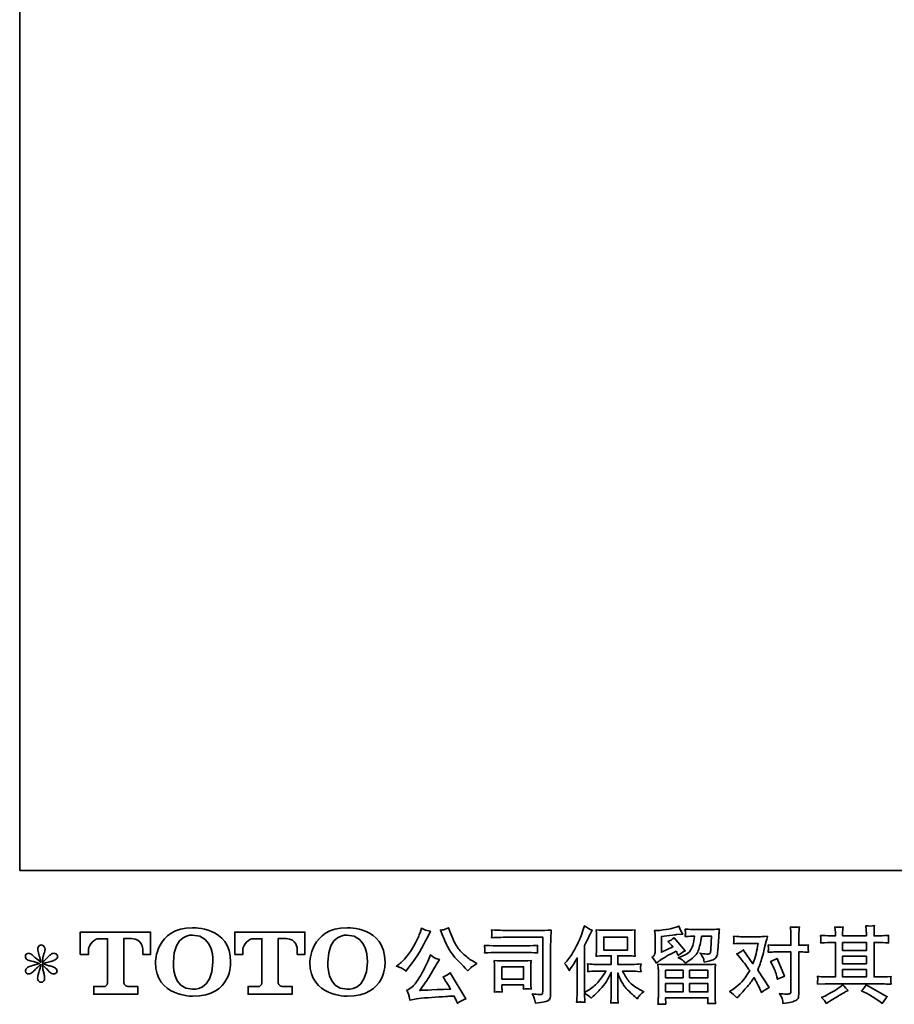
# Model space of a CAD drawing. Units: inches. Extents: x -22 to 330, y -218 to 37.
# Drawn here: x -22 to 67, y -218 to -118 of the extents above; entities that cross this region are included whole.
import ezdxf

# ---------------------------------------------------------------- set-up
doc = ezdxf.new("R2010")
doc.units = ezdxf.units.IN
doc.header["$MEASUREMENT"] = 0
doc.layers.add('图层 1', color=7, linetype='Continuous')

# ---------------------------------------------------------------- blocks, each defined once
blk = doc.blocks.new('block 4')
at = {"layer": '图层 1', "color": 7, "lineweight": 35}
for points, knots in [([(8.042, -67.441), (8.042, -67.441), (8.042, -66.871), (8.042, -66.871), (8.042, -66.871), (9.824, -66.871), (9.824, -66.871), (9.824, -66.871), (9.824, -67.441), (9.824, -67.441), (9.824, -67.441), (9.628, -67.441), (9.628, -67.441), (9.628, -67.441), (9.628, -67.308), (9.628, -67.308), (9.628, -67.308), (9.618, -67.038), (9.344, -67.038), (9.344, -67.038), (9.144, -67.038), (9.144, -67.038), (9.144, -67.038), (9.144, -68.154), (9.144, -68.154), (9.144, -68.154), (9.161, -68.251), (9.244, -68.251), (9.244, -68.251), (9.498, -68.251), (9.498, -68.251), (9.498, -68.251), (9.498, -68.448), (9.498, -68.448), (9.498, -68.448), (8.384, -68.448), (8.384, -68.448), (8.384, -68.448), (8.384, -68.251), (8.384, -68.251), (8.384, -68.251), (8.669, -68.251), (8.669, -68.251), (8.669, -68.251), (8.733, -68.217), (8.733, -68.161), (8.733, -68.103), (8.733, -67.041), (8.733, -67.041), (8.733, -67.041), (8.654, -67.041), (8.522, -67.041), (8.39, -67.041), (8.263, -67.184), (8.252, -67.308), (8.252, -67.308), (8.252, -67.441), (8.252, -67.441), (8.252, -67.441), (8.042, -67.441), (8.042, -67.441)], [0, 0, 0, 0, 1, 1, 1, 2, 2, 2, 3, 3, 3, 4, 4, 4, 5, 5, 5, 6, 6, 6, 7, 7, 7, 8, 8, 8, 9, 9, 9, 10, 10, 10, 11, 11, 11, 12, 12, 12, 13, 13, 13, 14, 14, 14, 15, 15, 15, 16, 16, 16, 17, 17, 17, 18, 18, 18, 19, 19, 19, 20, 20, 20, 20]), ([(9.947, -67.64), (9.947, -68.515), (10.891, -68.499), (10.891, -68.499), (11.901, -68.499), (11.855, -67.64), (11.855, -67.64), (11.855, -66.719), (10.891, -66.764), (10.891, -66.764), (9.949, -66.764), (9.947, -67.64), (9.947, -67.64)], [0, 0, 0, 0, 1, 1, 1, 2, 2, 2, 3, 3, 3, 4, 4, 4, 4]), ([(11.406, -67.64), (11.393, -68.381), (10.889, -68.323), (10.889, -68.323), (10.355, -68.323), (10.404, -67.64), (10.404, -67.64), (10.404, -66.898), (10.891, -66.951), (10.891, -66.951), (11.451, -66.947), (11.406, -67.64), (11.406, -67.64)], [0, 0, 0, 0, 1, 1, 1, 2, 2, 2, 3, 3, 3, 4, 4, 4, 4]), ([(11.957, -67.441), (11.957, -67.441), (11.957, -66.871), (11.957, -66.871), (11.957, -66.871), (13.74, -66.871), (13.74, -66.871), (13.74, -66.871), (13.74, -67.441), (13.74, -67.441), (13.74, -67.441), (13.544, -67.441), (13.544, -67.441), (13.544, -67.441), (13.544, -67.308), (13.544, -67.308), (13.544, -67.308), (13.534, -67.038), (13.259, -67.038), (13.259, -67.038), (13.059, -67.038), (13.059, -67.038), (13.059, -67.038), (13.059, -68.154), (13.059, -68.154), (13.059, -68.154), (13.076, -68.251), (13.159, -68.251), (13.159, -68.251), (13.413, -68.251), (13.413, -68.251), (13.413, -68.251), (13.413, -68.448), (13.413, -68.448), (13.413, -68.448), (12.299, -68.448), (12.299, -68.448), (12.299, -68.448), (12.299, -68.251), (12.299, -68.251), (12.299, -68.251), (12.584, -68.251), (12.584, -68.251), (12.584, -68.251), (12.648, -68.217), (12.648, -68.161), (12.648, -68.103), (12.648, -67.041), (12.648, -67.041), (12.648, -67.041), (12.569, -67.041), (12.437, -67.041), (12.306, -67.041), (12.178, -67.184), (12.167, -67.308), (12.167, -67.308), (12.167, -67.441), (12.167, -67.441), (12.167, -67.441), (11.957, -67.441), (11.957, -67.441)], [0, 0, 0, 0, 1, 1, 1, 2, 2, 2, 3, 3, 3, 4, 4, 4, 5, 5, 5, 6, 6, 6, 7, 7, 7, 8, 8, 8, 9, 9, 9, 10, 10, 10, 11, 11, 11, 12, 12, 12, 13, 13, 13, 14, 14, 14, 15, 15, 15, 16, 16, 16, 17, 17, 17, 18, 18, 18, 19, 19, 19, 20, 20, 20, 20]), ([(13.864, -67.64), (13.864, -68.515), (14.809, -68.499), (14.809, -68.499), (15.818, -68.499), (15.772, -67.64), (15.772, -67.64), (15.772, -66.719), (14.809, -66.764), (14.809, -66.764), (13.867, -66.764), (13.864, -67.64), (13.864, -67.64)], [0, 0, 0, 0, 1, 1, 1, 2, 2, 2, 3, 3, 3, 4, 4, 4, 4]), ([(15.323, -67.64), (15.31, -68.381), (14.806, -68.323), (14.806, -68.323), (14.272, -68.323), (14.321, -67.64), (14.321, -67.64), (14.321, -66.898), (14.809, -66.951), (14.809, -66.951), (15.368, -66.947), (15.323, -67.64), (15.323, -67.64)], [0, 0, 0, 0, 1, 1, 1, 2, 2, 2, 3, 3, 3, 4, 4, 4, 4])]:
    blk.add_open_spline(points, degree=3, knots=knots, dxfattribs=at)
blk = doc.blocks.new('block 3')
at = {"layer": '图层 1', "color": 7, "lineweight": 35}
for points in [[(21.317, -67.329), (21.918, -67.329), (21.918, -66.998), (21.317, -66.998), (21.317, -67.329)], [(27.377, -67.137), (27.978, -67.137), (27.978, -67.341), (27.377, -67.341), (27.377, -67.137)], [(27.377, -67.487), (27.978, -67.487), (27.978, -67.678), (27.377, -67.678), (27.377, -67.487)], [(18.736, -67.751), (19.284, -67.751), (19.284, -68.065), (18.736, -68.065), (18.736, -67.751)], [(22.886, -67.843), (23.331, -67.843), (23.331, -68.033), (22.884, -68.033), (22.886, -67.843)], [(23.493, -67.843), (23.959, -67.843), (23.959, -68.033), (23.493, -68.033), (23.493, -67.843)], [(27.377, -67.824), (27.978, -67.824), (27.978, -68.011), (27.377, -68.011), (27.377, -67.824)], [(22.887, -68.179), (23.331, -68.179), (23.331, -68.391), (22.887, -68.391), (22.887, -68.179)], [(23.493, -68.179), (23.959, -68.179), (23.959, -68.391), (23.493, -68.391), (23.493, -68.179)]]:
    blk.add_lwpolyline(points, dxfattribs=at)
for points, knots in [([(16.204, -67.795), (16.229, -67.81), (16.262, -67.833), (16.302, -67.865), (16.302, -67.865), (16.41, -67.724), (16.41, -67.724), (16.571, -67.512), (16.718, -67.27), (16.852, -66.997), (16.852, -66.997), (16.922, -66.852), (16.922, -66.852), (16.922, -66.852), (16.794, -66.821), (16.794, -66.821), (16.783, -66.82), (16.75, -66.804), (16.695, -66.774), (16.695, -66.774), (16.658, -66.889), (16.658, -66.889), (16.634, -66.961), (16.595, -67.047), (16.54, -67.148), (16.485, -67.25), (16.443, -67.322), (16.416, -67.365), (16.388, -67.407), (16.35, -67.458), (16.3, -67.516), (16.251, -67.575), (16.211, -67.618), (16.182, -67.644), (16.153, -67.67), (16.113, -67.702), (16.06, -67.741), (16.131, -67.762), (16.178, -67.78), (16.204, -67.795)], [0, 0, 0, 0, 1, 1, 1, 2, 2, 2, 3, 3, 3, 4, 4, 4, 5, 5, 5, 6, 6, 6, 7, 7, 7, 8, 8, 8, 9, 9, 9, 10, 10, 10, 11, 11, 11, 12, 12, 12, 13, 13, 13, 13]), ([(17.239, -66.978), (17.291, -67.109), (17.345, -67.221), (17.4, -67.315), (17.456, -67.409), (17.505, -67.477), (17.545, -67.52), (17.584, -67.563), (17.672, -67.651), (17.807, -67.786), (17.807, -67.786), (17.873, -67.853), (17.873, -67.853), (17.873, -67.853), (17.943, -67.78), (17.943, -67.78), (17.953, -67.769), (18.005, -67.732), (18.098, -67.669), (18.098, -67.669), (17.985, -67.602), (17.985, -67.602), (17.905, -67.557), (17.823, -67.493), (17.739, -67.41), (17.655, -67.328), (17.591, -67.245), (17.549, -67.163), (17.506, -67.081), (17.469, -66.998), (17.437, -66.914), (17.437, -66.914), (17.379, -66.765), (17.379, -66.765), (17.379, -66.765), (17.299, -66.803), (17.299, -66.803), (17.283, -66.811), (17.242, -66.817), (17.175, -66.821), (17.175, -66.821), (17.239, -66.978), (17.239, -66.978)], [0, 0, 0, 0, 1, 1, 1, 2, 2, 2, 3, 3, 3, 4, 4, 4, 5, 5, 5, 6, 6, 6, 7, 7, 7, 8, 8, 8, 9, 9, 9, 10, 10, 10, 11, 11, 11, 12, 12, 12, 13, 13, 13, 14, 14, 14, 14]), ([(18.938, -67.004), (18.938, -67.004), (19.775, -67.004), (19.775, -67.004), (19.775, -67.004), (19.775, -68.347), (19.775, -68.347), (19.775, -68.347), (19.773, -68.382), (19.773, -68.382), (19.771, -68.406), (19.767, -68.424), (19.761, -68.438), (19.755, -68.452), (19.731, -68.458), (19.688, -68.455), (19.633, -68.453), (19.572, -68.448), (19.504, -68.438), (19.529, -68.477), (19.546, -68.514), (19.556, -68.55), (19.567, -68.586), (19.576, -68.627), (19.583, -68.674), (19.775, -68.65), (19.884, -68.628), (19.909, -68.608), (19.935, -68.587), (19.949, -68.571), (19.953, -68.559), (19.958, -68.547), (19.962, -68.53), (19.965, -68.507), (19.968, -68.484), (19.971, -68.47), (19.971, -68.463), (19.971, -68.463), (19.971, -67.277), (19.971, -67.277), (19.971, -67.216), (19.971, -67.151), (19.973, -67.082), (19.975, -67.012), (19.979, -66.926), (19.983, -66.822), (19.875, -66.829), (19.773, -66.833), (19.678, -66.833), (19.678, -66.833), (18.94, -66.833), (18.94, -66.833), (18.845, -66.833), (18.69, -66.829), (18.475, -66.82), (18.48, -66.873), (18.483, -66.907), (18.483, -66.919), (18.482, -66.929), (18.479, -66.962), (18.475, -67.016), (18.629, -67.008), (18.783, -67.004), (18.938, -67.004)], [0, 0, 0, 0, 1, 1, 1, 2, 2, 2, 3, 3, 3, 4, 4, 4, 5, 5, 5, 6, 6, 6, 7, 7, 7, 8, 8, 8, 9, 9, 9, 10, 10, 10, 11, 11, 11, 12, 12, 12, 13, 13, 13, 14, 14, 14, 15, 15, 15, 16, 16, 16, 17, 17, 17, 18, 18, 18, 19, 19, 19, 20, 20, 20, 21, 21, 21, 21]), ([(20.324, -67.669), (20.324, -67.669), (20.355, -67.638), (20.355, -67.638), (20.424, -67.569), (20.496, -67.465), (20.573, -67.324), (20.65, -67.184), (20.701, -67.08), (20.726, -67.014), (20.751, -66.948), (20.776, -66.88), (20.799, -66.809), (20.799, -66.809), (20.829, -66.718), (20.829, -66.718), (20.894, -66.765), (20.96, -66.801), (21.027, -66.826), (21.027, -66.826), (20.974, -66.927), (20.974, -66.927), (20.964, -66.944), (20.916, -67.038), (20.829, -67.21), (20.829, -67.21), (20.829, -68.405), (20.829, -68.405), (20.829, -68.405), (20.876, -68.378), (20.876, -68.378), (20.975, -68.323), (21.062, -68.258), (21.136, -68.182), (21.211, -68.106), (21.289, -68), (21.372, -67.864), (21.372, -67.864), (21.094, -67.864), (21.094, -67.864), (21.045, -67.864), (20.984, -67.868), (20.911, -67.876), (20.912, -67.851), (20.914, -67.832), (20.915, -67.816), (20.917, -67.801), (20.917, -67.789), (20.917, -67.78), (20.916, -67.771), (20.913, -67.738), (20.909, -67.678), (21.002, -67.688), (21.064, -67.693), (21.094, -67.693), (21.094, -67.693), (21.51, -67.693), (21.51, -67.693), (21.51, -67.693), (21.51, -67.475), (21.51, -67.475), (21.51, -67.475), (21.311, -67.475), (21.311, -67.475), (21.236, -67.475), (21.173, -67.478), (21.122, -67.485), (21.126, -67.447), (21.129, -67.418), (21.13, -67.399), (21.132, -67.379), (21.132, -67.352), (21.132, -67.318), (21.132, -67.318), (21.132, -66.992), (21.132, -66.992), (21.132, -66.952), (21.132, -66.924), (21.13, -66.911), (21.13, -66.911), (21.122, -66.817), (21.122, -66.817), (21.235, -66.824), (21.298, -66.827), (21.311, -66.827), (21.311, -66.827), (21.918, -66.827), (21.918, -66.827), (21.932, -66.827), (21.997, -66.824), (22.113, -66.817), (22.107, -66.858), (22.104, -66.891), (22.103, -66.914), (22.102, -66.937), (22.102, -66.963), (22.102, -66.992), (22.102, -66.992), (22.102, -67.318), (22.102, -67.318), (22.102, -67.361), (22.103, -67.388), (22.104, -67.4), (22.104, -67.4), (22.113, -67.485), (22.113, -67.485), (22.061, -67.478), (21.996, -67.475), (21.916, -67.475), (21.916, -67.475), (21.672, -67.475), (21.672, -67.475), (21.672, -67.475), (21.672, -67.693), (21.672, -67.693), (21.672, -67.693), (22.051, -67.693), (22.051, -67.693), (22.117, -67.693), (22.188, -67.689), (22.264, -67.682), (22.258, -67.711), (22.254, -67.732), (22.252, -67.745), (22.25, -67.758), (22.249, -67.769), (22.25, -67.776), (22.251, -67.783), (22.255, -67.817), (22.264, -67.878), (22.148, -67.868), (22.077, -67.864), (22.051, -67.864), (22.051, -67.864), (21.796, -67.864), (21.796, -67.864), (21.842, -67.96), (21.895, -68.047), (21.956, -68.124), (22.016, -68.201), (22.124, -68.278), (22.278, -68.356), (22.278, -68.356), (22.334, -68.385), (22.334, -68.385), (22.297, -68.409), (22.268, -68.433), (22.247, -68.455), (22.226, -68.477), (22.201, -68.513), (22.171, -68.562), (22.171, -68.562), (22.142, -68.54), (22.142, -68.54), (22.126, -68.529), (22.091, -68.498), (22.037, -68.447), (21.982, -68.397), (21.934, -68.349), (21.89, -68.304), (21.847, -68.258), (21.807, -68.201), (21.772, -68.131), (21.736, -68.061), (21.703, -67.988), (21.672, -67.909), (21.672, -67.909), (21.672, -68.432), (21.672, -68.432), (21.672, -68.472), (21.674, -68.508), (21.677, -68.54), (21.677, -68.54), (21.687, -68.672), (21.687, -68.672), (21.657, -68.67), (21.635, -68.669), (21.619, -68.668), (21.604, -68.666), (21.563, -68.668), (21.497, -68.672), (21.5, -68.618), (21.503, -68.573), (21.506, -68.536), (21.508, -68.5), (21.51, -68.465), (21.51, -68.432), (21.51, -68.432), (21.51, -67.895), (21.51, -67.895), (21.481, -67.955), (21.448, -68.017), (21.413, -68.079), (21.377, -68.142), (21.329, -68.209), (21.268, -68.279), (21.207, -68.349), (21.134, -68.424), (21.049, -68.502), (21.049, -68.502), (21.001, -68.546), (21.001, -68.546), (20.957, -68.499), (20.9, -68.459), (20.828, -68.426), (20.828, -68.426), (20.842, -68.653), (20.842, -68.653), (20.779, -68.649), (20.742, -68.646), (20.73, -68.646), (20.718, -68.645), (20.685, -68.648), (20.63, -68.653), (20.634, -68.586), (20.638, -68.53), (20.64, -68.486), (20.643, -68.442), (20.644, -68.396), (20.644, -68.349), (20.644, -68.349), (20.644, -67.529), (20.644, -67.529), (20.604, -67.6), (20.57, -67.658), (20.541, -67.702), (20.541, -67.702), (20.477, -67.8), (20.477, -67.8), (20.477, -67.8), (20.444, -67.851), (20.444, -67.851), (20.407, -67.778), (20.367, -67.718), (20.324, -67.669)], [0, 0, 0, 0, 1, 1, 1, 2, 2, 2, 3, 3, 3, 4, 4, 4, 5, 5, 5, 6, 6, 6, 7, 7, 7, 8, 8, 8, 9, 9, 9, 10, 10, 10, 11, 11, 11, 12, 12, 12, 13, 13, 13, 14, 14, 14, 15, 15, 15, 16, 16, 16, 17, 17, 17, 18, 18, 18, 19, 19, 19, 20, 20, 20, 21, 21, 21, 22, 22, 22, 23, 23, 23, 24, 24, 24, 25, 25, 25, 26, 26, 26, 27, 27, 27, 28, 28, 28, 29, 29, 29, 30, 30, 30, 31, 31, 31, 32, 32, 32, 33, 33, 33, 34, 34, 34, 35, 35, 35, 36, 36, 36, 37, 37, 37, 38, 38, 38, 39, 39, 39, 40, 40, 40, 41, 41, 41, 42, 42, 42, 43, 43, 43, 44, 44, 44, 45, 45, 45, 46, 46, 46, 47, 47, 47, 48, 48, 48, 49, 49, 49, 50, 50, 50, 51, 51, 51, 52, 52, 52, 53, 53, 53, 54, 54, 54, 55, 55, 55, 56, 56, 56, 57, 57, 57, 58, 58, 58, 59, 59, 59, 60, 60, 60, 61, 61, 61, 62, 62, 62, 63, 63, 63, 64, 64, 64, 65, 65, 65, 66, 66, 66, 67, 67, 67, 68, 68, 68, 69, 69, 69, 70, 70, 70, 71, 71, 71, 72, 72, 72, 73, 73, 73, 74, 74, 74, 75, 75, 75, 76, 76, 76, 77, 77, 77, 78, 78, 78, 78]), ([(22.649, -67.664), (22.649, -67.664), (22.696, -67.625), (22.696, -67.625), (22.77, -67.564), (22.897, -67.488), (23.078, -67.397), (23.078, -67.397), (23.152, -67.36), (23.152, -67.36), (23.174, -67.394), (23.194, -67.431), (23.212, -67.469), (23.258, -67.424), (23.315, -67.385), (23.384, -67.352), (23.384, -67.352), (23.101, -67.017), (23.101, -67.017), (23.05, -67.061), (22.998, -67.094), (22.946, -67.116), (22.994, -67.16), (23.037, -67.203), (23.074, -67.244), (23.074, -67.244), (22.782, -67.385), (22.782, -67.385), (22.782, -67.385), (22.782, -66.984), (22.782, -66.984), (22.782, -66.984), (22.989, -66.959), (22.989, -66.959), (23.099, -66.947), (23.159, -66.94), (23.167, -66.938), (23.167, -66.938), (23.32, -66.924), (23.32, -66.924), (23.32, -66.924), (23.285, -66.862), (23.285, -66.862), (23.282, -66.859), (23.262, -66.812), (23.225, -66.721), (23.225, -66.721), (23.155, -66.746), (23.155, -66.746), (23.08, -66.772), (22.993, -66.793), (22.894, -66.809), (22.795, -66.825), (22.729, -66.833), (22.698, -66.833), (22.698, -66.833), (22.609, -66.833), (22.609, -66.833), (22.609, -66.833), (22.618, -66.93), (22.618, -66.93), (22.619, -66.944), (22.62, -66.974), (22.62, -67.021), (22.62, -67.021), (22.62, -67.387), (22.62, -67.387), (22.62, -67.409), (22.616, -67.429), (22.607, -67.447), (22.599, -67.466), (22.578, -67.487), (22.545, -67.509), (22.585, -67.554), (22.62, -67.606), (22.649, -67.664)], [0, 0, 0, 0, 1, 1, 1, 2, 2, 2, 3, 3, 3, 4, 4, 4, 5, 5, 5, 6, 6, 6, 7, 7, 7, 8, 8, 8, 9, 9, 9, 10, 10, 10, 11, 11, 11, 12, 12, 12, 13, 13, 13, 14, 14, 14, 15, 15, 15, 16, 16, 16, 17, 17, 17, 18, 18, 18, 19, 19, 19, 20, 20, 20, 21, 21, 21, 22, 22, 22, 23, 23, 23, 24, 24, 24, 25, 25, 25, 25]), ([(23.326, -67.594), (23.346, -67.611), (23.368, -67.633), (23.392, -67.658), (23.392, -67.658), (23.48, -67.598), (23.48, -67.598), (23.607, -67.512), (23.686, -67.427), (23.716, -67.344), (23.746, -67.261), (23.775, -67.139), (23.803, -66.978), (23.803, -66.978), (24.053, -66.978), (24.053, -66.978), (24.053, -66.978), (24.032, -67.31), (24.032, -67.31), (24.03, -67.353), (24.024, -67.384), (24.016, -67.404), (24.008, -67.424), (23.979, -67.433), (23.931, -67.43), (23.869, -67.429), (23.811, -67.421), (23.757, -67.407), (23.799, -67.457), (23.825, -67.496), (23.837, -67.524), (23.848, -67.552), (23.858, -67.589), (23.865, -67.633), (23.978, -67.612), (24.054, -67.593), (24.093, -67.575), (24.132, -67.557), (24.16, -67.534), (24.178, -67.505), (24.195, -67.477), (24.207, -67.421), (24.212, -67.337), (24.212, -67.337), (24.235, -66.99), (24.235, -66.99), (24.235, -66.982), (24.236, -66.962), (24.239, -66.929), (24.242, -66.898), (24.246, -66.853), (24.251, -66.796), (24.145, -66.803), (24.085, -66.807), (24.07, -66.807), (24.07, -66.807), (23.586, -66.807), (23.586, -66.807), (23.567, -66.807), (23.499, -66.803), (23.383, -66.796), (23.389, -66.846), (23.391, -66.876), (23.39, -66.888), (23.389, -66.899), (23.389, -66.912), (23.388, -66.926), (23.387, -66.94), (23.386, -66.961), (23.383, -66.988), (23.495, -66.981), (23.562, -66.978), (23.586, -66.978), (23.586, -66.978), (23.623, -66.978), (23.623, -66.978), (23.609, -67.067), (23.597, -67.135), (23.586, -67.18), (23.575, -67.226), (23.553, -67.277), (23.522, -67.333), (23.491, -67.39), (23.418, -67.441), (23.303, -67.486), (23.303, -67.486), (23.208, -67.523), (23.208, -67.523), (23.267, -67.554), (23.306, -67.577), (23.326, -67.594)], [0, 0, 0, 0, 1, 1, 1, 2, 2, 2, 3, 3, 3, 4, 4, 4, 5, 5, 5, 6, 6, 6, 7, 7, 7, 8, 8, 8, 9, 9, 9, 10, 10, 10, 11, 11, 11, 12, 12, 12, 13, 13, 13, 14, 14, 14, 15, 15, 15, 16, 16, 16, 17, 17, 17, 18, 18, 18, 19, 19, 19, 20, 20, 20, 21, 21, 21, 22, 22, 22, 23, 23, 23, 24, 24, 24, 25, 25, 25, 26, 26, 26, 27, 27, 27, 28, 28, 28, 29, 29, 29, 30, 30, 30, 30]), ([(25.669, -67.376), (25.669, -67.376), (26.066, -67.376), (26.066, -67.376), (26.066, -67.376), (26.066, -68.367), (26.066, -68.367), (26.066, -68.401), (26.06, -68.423), (26.048, -68.433), (26.035, -68.442), (26.004, -68.447), (25.955, -68.445), (25.889, -68.445), (25.828, -68.441), (25.773, -68.433), (25.81, -68.488), (25.833, -68.529), (25.842, -68.557), (25.851, -68.586), (25.856, -68.608), (25.858, -68.626), (25.859, -68.643), (25.86, -68.662), (25.862, -68.683), (26.037, -68.659), (26.145, -68.635), (26.186, -68.611), (26.227, -68.587), (26.25, -68.562), (26.254, -68.534), (26.259, -68.506), (26.262, -68.478), (26.262, -68.449), (26.262, -68.449), (26.262, -67.376), (26.262, -67.376), (26.262, -67.376), (26.326, -67.376), (26.326, -67.376), (26.376, -67.376), (26.436, -67.379), (26.508, -67.385), (26.508, -67.385), (26.5, -67.291), (26.5, -67.291), (26.498, -67.281), (26.501, -67.25), (26.508, -67.197), (26.436, -67.203), (26.376, -67.206), (26.326, -67.206), (26.326, -67.206), (26.262, -67.206), (26.262, -67.206), (26.262, -67.206), (26.262, -67.061), (26.262, -67.061), (26.262, -67.022), (26.263, -66.977), (26.266, -66.925), (26.269, -66.873), (26.273, -66.812), (26.279, -66.741), (26.218, -66.747), (26.181, -66.75), (26.166, -66.749), (26.151, -66.749), (26.112, -66.746), (26.05, -66.741), (26.05, -66.741), (26.06, -66.904), (26.06, -66.904), (26.064, -66.969), (26.066, -67.022), (26.066, -67.063), (26.066, -67.063), (26.066, -67.206), (26.066, -67.206), (26.066, -67.206), (25.669, -67.206), (25.669, -67.206), (25.618, -67.206), (25.558, -67.203), (25.488, -67.197), (25.488, -67.197), (25.496, -67.291), (25.496, -67.291), (25.497, -67.302), (25.494, -67.333), (25.488, -67.385), (25.558, -67.379), (25.618, -67.376), (25.669, -67.376)], [0, 0, 0, 0, 1, 1, 1, 2, 2, 2, 3, 3, 3, 4, 4, 4, 5, 5, 5, 6, 6, 6, 7, 7, 7, 8, 8, 8, 9, 9, 9, 10, 10, 10, 11, 11, 11, 12, 12, 12, 13, 13, 13, 14, 14, 14, 15, 15, 15, 16, 16, 16, 17, 17, 17, 18, 18, 18, 19, 19, 19, 20, 20, 20, 21, 21, 21, 22, 22, 22, 23, 23, 23, 24, 24, 24, 25, 25, 25, 26, 26, 26, 27, 27, 27, 28, 28, 28, 29, 29, 29, 30, 30, 30, 31, 31, 31, 31]), ([(26.737, -68.194), (26.737, -68.194), (26.932, -68.188), (26.932, -68.188), (26.932, -68.188), (27.124, -68.182), (27.124, -68.182), (27.124, -68.182), (28.248, -68.182), (28.248, -68.182), (28.274, -68.182), (28.32, -68.183), (28.386, -68.187), (28.452, -68.19), (28.525, -68.193), (28.605, -68.194), (28.605, -68.194), (28.597, -68.129), (28.597, -68.129), (28.596, -68.126), (28.595, -68.117), (28.596, -68.102), (28.596, -68.086), (28.597, -68.072), (28.598, -68.059), (28.598, -68.046), (28.601, -68.026), (28.605, -67.999), (28.487, -68.007), (28.37, -68.011), (28.256, -68.011), (28.256, -68.011), (28.173, -68.011), (28.173, -68.011), (28.173, -68.011), (28.173, -67.137), (28.173, -67.137), (28.173, -67.137), (28.322, -67.137), (28.322, -67.137), (28.348, -67.137), (28.422, -67.141), (28.543, -67.148), (28.543, -67.148), (28.537, -67.086), (28.537, -67.086), (28.537, -67.086), (28.537, -67.053), (28.537, -67.053), (28.536, -67.029), (28.535, -67.014), (28.536, -67.006), (28.536, -66.999), (28.539, -66.982), (28.543, -66.956), (28.477, -66.963), (28.4, -66.966), (28.312, -66.966), (28.312, -66.966), (28.173, -66.969), (28.173, -66.969), (28.173, -66.969), (28.173, -66.902), (28.173, -66.902), (28.173, -66.872), (28.173, -66.844), (28.174, -66.818), (28.175, -66.793), (28.178, -66.757), (28.184, -66.71), (28.115, -66.721), (28.043, -66.722), (27.967, -66.712), (27.967, -66.712), (27.974, -66.807), (27.974, -66.807), (27.976, -66.85), (27.978, -66.881), (27.978, -66.9), (27.978, -66.9), (27.978, -66.966), (27.978, -66.966), (27.978, -66.966), (27.377, -66.966), (27.377, -66.966), (27.377, -66.966), (27.377, -66.907), (27.377, -66.907), (27.377, -66.879), (27.377, -66.854), (27.378, -66.833), (27.378, -66.811), (27.382, -66.781), (27.387, -66.741), (27.321, -66.748), (27.278, -66.751), (27.258, -66.749), (27.237, -66.748), (27.212, -66.746), (27.182, -66.743), (27.182, -66.743), (27.19, -66.836), (27.19, -66.836), (27.191, -66.85), (27.192, -66.876), (27.192, -66.915), (27.192, -66.915), (27.192, -66.969), (27.192, -66.969), (27.192, -66.969), (27.083, -66.966), (27.083, -66.966), (26.967, -66.965), (26.879, -66.962), (26.818, -66.956), (26.818, -66.956), (26.824, -67.022), (26.824, -67.022), (26.824, -67.032), (26.824, -67.05), (26.822, -67.074), (26.821, -67.098), (26.819, -67.123), (26.818, -67.148), (26.965, -67.141), (27.053, -67.137), (27.081, -67.137), (27.081, -67.137), (27.192, -67.137), (27.192, -67.137), (27.192, -67.137), (27.192, -68.011), (27.192, -68.011), (27.192, -68.011), (27.114, -68.011), (27.114, -68.011), (26.988, -68.011), (26.863, -68.007), (26.737, -67.999), (26.737, -67.999), (26.744, -68.063), (26.744, -68.063), (26.744, -68.068), (26.744, -68.078), (26.744, -68.094), (26.742, -68.112), (26.74, -68.145), (26.737, -68.194)], [0, 0, 0, 0, 1, 1, 1, 2, 2, 2, 3, 3, 3, 4, 4, 4, 5, 5, 5, 6, 6, 6, 7, 7, 7, 8, 8, 8, 9, 9, 9, 10, 10, 10, 11, 11, 11, 12, 12, 12, 13, 13, 13, 14, 14, 14, 15, 15, 15, 16, 16, 16, 17, 17, 17, 18, 18, 18, 19, 19, 19, 20, 20, 20, 21, 21, 21, 22, 22, 22, 23, 23, 23, 24, 24, 24, 25, 25, 25, 26, 26, 26, 27, 27, 27, 28, 28, 28, 29, 29, 29, 30, 30, 30, 31, 31, 31, 32, 32, 32, 33, 33, 33, 34, 34, 34, 35, 35, 35, 36, 36, 36, 37, 37, 37, 38, 38, 38, 39, 39, 39, 40, 40, 40, 41, 41, 41, 42, 42, 42, 43, 43, 43, 44, 44, 44, 45, 45, 45, 46, 46, 46, 47, 47, 47, 48, 48, 48, 49, 49, 49, 49]), ([(24.697, -68.542), (24.697, -68.542), (24.732, -68.505), (24.732, -68.505), (24.841, -68.389), (24.918, -68.305), (24.966, -68.251), (25.013, -68.197), (25.068, -68.122), (25.129, -68.026), (25.184, -68.123), (25.235, -68.225), (25.284, -68.331), (25.284, -68.331), (25.315, -68.402), (25.315, -68.402), (25.374, -68.356), (25.439, -68.316), (25.509, -68.282), (25.509, -68.282), (25.222, -67.842), (25.222, -67.842), (25.256, -67.753), (25.28, -67.687), (25.295, -67.642), (25.309, -67.597), (25.328, -67.535), (25.35, -67.455), (25.372, -67.375), (25.388, -67.312), (25.399, -67.267), (25.399, -67.267), (25.439, -67.103), (25.439, -67.103), (25.444, -67.077), (25.454, -67.035), (25.47, -66.98), (25.354, -66.987), (25.286, -66.991), (25.265, -66.991), (25.265, -66.991), (24.812, -66.991), (24.812, -66.991), (24.789, -66.991), (24.721, -66.987), (24.61, -66.98), (24.615, -67.029), (24.617, -67.059), (24.617, -67.07), (24.616, -67.081), (24.615, -67.094), (24.615, -67.108), (24.614, -67.123), (24.612, -67.144), (24.61, -67.17), (24.688, -67.164), (24.756, -67.161), (24.812, -67.161), (24.812, -67.161), (25.234, -67.161), (25.234, -67.161), (25.217, -67.266), (25.2, -67.354), (25.183, -67.426), (25.166, -67.498), (25.139, -67.581), (25.102, -67.676), (25.102, -67.676), (24.856, -67.323), (24.856, -67.323), (24.805, -67.37), (24.75, -67.403), (24.69, -67.424), (24.69, -67.424), (24.804, -67.56), (24.804, -67.56), (24.876, -67.649), (24.947, -67.745), (25.019, -67.85), (24.98, -67.917), (24.939, -67.981), (24.896, -68.041), (24.852, -68.101), (24.796, -68.161), (24.725, -68.222), (24.655, -68.283), (24.597, -68.326), (24.552, -68.352), (24.552, -68.352), (24.51, -68.377), (24.51, -68.377), (24.581, -68.424), (24.643, -68.479), (24.697, -68.542)], [0, 0, 0, 0, 1, 1, 1, 2, 2, 2, 3, 3, 3, 4, 4, 4, 5, 5, 5, 6, 6, 6, 7, 7, 7, 8, 8, 8, 9, 9, 9, 10, 10, 10, 11, 11, 11, 12, 12, 12, 13, 13, 13, 14, 14, 14, 15, 15, 15, 16, 16, 16, 17, 17, 17, 18, 18, 18, 19, 19, 19, 20, 20, 20, 21, 21, 21, 22, 22, 22, 23, 23, 23, 24, 24, 24, 25, 25, 25, 26, 26, 26, 27, 27, 27, 28, 28, 28, 29, 29, 29, 30, 30, 30, 31, 31, 31, 31]), ([(7.015, -67.667), (7.015, -67.667), (6.826, -67.722), (6.826, -67.722), (6.763, -67.742), (6.724, -67.755), (6.711, -67.764), (6.697, -67.772), (6.687, -67.78), (6.682, -67.786), (6.658, -67.813), (6.649, -67.838), (6.653, -67.863), (6.657, -67.888), (6.666, -67.906), (6.68, -67.917), (6.693, -67.928), (6.711, -67.933), (6.731, -67.933), (6.745, -67.935), (6.76, -67.932), (6.775, -67.925), (6.79, -67.918), (6.805, -67.908), (6.821, -67.896), (6.837, -67.884), (6.859, -67.864), (6.887, -67.836), (6.916, -67.808), (6.939, -67.786), (6.958, -67.769), (6.976, -67.752), (7.004, -67.725), (7.041, -67.689), (7.041, -67.689), (7.023, -67.791), (7.023, -67.791), (7.017, -67.818), (7.007, -67.854), (6.992, -67.897), (6.977, -67.941), (6.968, -67.967), (6.967, -67.977), (6.962, -67.999), (6.959, -68.022), (6.96, -68.046), (6.96, -68.07), (6.965, -68.088), (6.973, -68.101), (6.981, -68.113), (6.994, -68.124), (7.009, -68.133), (7.025, -68.142), (7.041, -68.145), (7.058, -68.144), (7.075, -68.144), (7.089, -68.139), (7.101, -68.129), (7.114, -68.119), (7.123, -68.105), (7.13, -68.088), (7.134, -68.073), (7.136, -68.052), (7.134, -68.026), (7.133, -67.999), (7.13, -67.97), (7.124, -67.939), (7.124, -67.939), (7.099, -67.844), (7.099, -67.844), (7.091, -67.814), (7.084, -67.766), (7.079, -67.7), (7.079, -67.7), (7.188, -67.801), (7.188, -67.801), (7.19, -67.802), (7.202, -67.817), (7.224, -67.844), (7.247, -67.87), (7.267, -67.89), (7.284, -67.904), (7.302, -67.917), (7.323, -67.925), (7.349, -67.929), (7.376, -67.935), (7.397, -67.933), (7.415, -67.923), (7.432, -67.913), (7.443, -67.899), (7.449, -67.879), (7.454, -67.86), (7.453, -67.843), (7.446, -67.827), (7.438, -67.811), (7.427, -67.797), (7.411, -67.786), (7.396, -67.775), (7.38, -67.766), (7.362, -67.76), (7.344, -67.753), (7.315, -67.744), (7.276, -67.733), (7.237, -67.722), (7.204, -67.712), (7.178, -67.704), (7.152, -67.695), (7.121, -67.685), (7.085, -67.673), (7.085, -67.673), (7.261, -67.627), (7.261, -67.627), (7.303, -67.618), (7.343, -67.605), (7.379, -67.587), (7.416, -67.57), (7.44, -67.554), (7.451, -67.538), (7.462, -67.523), (7.467, -67.509), (7.466, -67.494), (7.466, -67.48), (7.462, -67.466), (7.455, -67.454), (7.448, -67.441), (7.437, -67.432), (7.423, -67.424), (7.408, -67.416), (7.392, -67.412), (7.374, -67.41), (7.356, -67.41), (7.34, -67.414), (7.325, -67.42), (7.309, -67.426), (7.291, -67.44), (7.269, -67.462), (7.269, -67.462), (7.203, -67.528), (7.203, -67.528), (7.175, -67.556), (7.132, -67.594), (7.075, -67.644), (7.075, -67.644), (7.093, -67.534), (7.093, -67.534), (7.094, -67.518), (7.103, -67.482), (7.12, -67.427), (7.137, -67.372), (7.145, -67.334), (7.147, -67.315), (7.147, -67.288), (7.141, -67.265), (7.129, -67.247), (7.118, -67.229), (7.106, -67.217), (7.095, -67.211), (7.084, -67.205), (7.072, -67.201), (7.058, -67.199), (7.037, -67.199), (7.021, -67.203), (7.009, -67.21), (6.998, -67.217), (6.987, -67.228), (6.978, -67.244), (6.969, -67.26), (6.965, -67.281), (6.965, -67.307), (6.964, -67.341), (6.972, -67.385), (6.99, -67.438), (7.008, -67.492), (7.019, -67.527), (7.023, -67.547), (7.027, -67.566), (7.032, -67.597), (7.037, -67.64), (7.037, -67.64), (6.936, -67.555), (6.936, -67.555), (6.928, -67.549), (6.905, -67.529), (6.867, -67.493), (6.829, -67.457), (6.801, -67.435), (6.784, -67.427), (6.767, -67.418), (6.749, -67.414), (6.729, -67.412), (6.716, -67.412), (6.702, -67.415), (6.688, -67.421), (6.674, -67.426), (6.664, -67.434), (6.658, -67.445), (6.652, -67.456), (6.649, -67.47), (6.649, -67.487), (6.649, -67.503), (6.653, -67.52), (6.661, -67.536), (6.669, -67.551), (6.683, -67.565), (6.701, -67.578), (6.72, -67.59), (6.757, -67.602), (6.811, -67.613), (6.865, -67.624), (6.933, -67.642), (7.015, -67.667)], [0, 0, 0, 0, 1, 1, 1, 2, 2, 2, 3, 3, 3, 4, 4, 4, 5, 5, 5, 6, 6, 6, 7, 7, 7, 8, 8, 8, 9, 9, 9, 10, 10, 10, 11, 11, 11, 12, 12, 12, 13, 13, 13, 14, 14, 14, 15, 15, 15, 16, 16, 16, 17, 17, 17, 18, 18, 18, 19, 19, 19, 20, 20, 20, 21, 21, 21, 22, 22, 22, 23, 23, 23, 24, 24, 24, 25, 25, 25, 26, 26, 26, 27, 27, 27, 28, 28, 28, 29, 29, 29, 30, 30, 30, 31, 31, 31, 32, 32, 32, 33, 33, 33, 34, 34, 34, 35, 35, 35, 36, 36, 36, 37, 37, 37, 38, 38, 38, 39, 39, 39, 40, 40, 40, 41, 41, 41, 42, 42, 42, 43, 43, 43, 44, 44, 44, 45, 45, 45, 46, 46, 46, 47, 47, 47, 48, 48, 48, 49, 49, 49, 50, 50, 50, 51, 51, 51, 52, 52, 52, 53, 53, 53, 54, 54, 54, 55, 55, 55, 56, 56, 56, 57, 57, 57, 58, 58, 58, 59, 59, 59, 60, 60, 60, 61, 61, 61, 62, 62, 62, 63, 63, 63, 64, 64, 64, 65, 65, 65, 66, 66, 66, 67, 67, 67, 68, 68, 68, 69, 69, 69, 70, 70, 70, 70]), ([(18.62, -67.392), (18.62, -67.392), (19.331, -67.392), (19.331, -67.392), (19.428, -67.392), (19.531, -67.396), (19.641, -67.403), (19.641, -67.403), (19.635, -67.344), (19.635, -67.344), (19.634, -67.344), (19.634, -67.332), (19.635, -67.307), (19.635, -67.307), (19.635, -67.274), (19.635, -67.274), (19.635, -67.261), (19.637, -67.24), (19.641, -67.211), (19.474, -67.218), (19.372, -67.221), (19.335, -67.221), (19.335, -67.221), (18.622, -67.221), (18.622, -67.221), (18.582, -67.221), (18.473, -67.218), (18.296, -67.211), (18.298, -67.263), (18.3, -67.296), (18.302, -67.309), (18.302, -67.321), (18.301, -67.332), (18.3, -67.344), (18.3, -67.356), (18.298, -67.375), (18.296, -67.403), (18.41, -67.396), (18.518, -67.392), (18.62, -67.392)], [0, 0, 0, 0, 1, 1, 1, 2, 2, 2, 3, 3, 3, 4, 4, 4, 5, 5, 5, 6, 6, 6, 7, 7, 7, 8, 8, 8, 9, 9, 9, 10, 10, 10, 11, 11, 11, 12, 12, 12, 13, 13, 13, 13]), ([(16.852, -67.623), (16.827, -67.684), (16.794, -67.753), (16.754, -67.83), (16.713, -67.907), (16.665, -67.989), (16.61, -68.077), (16.555, -68.164), (16.506, -68.225), (16.464, -68.258), (16.422, -68.292), (16.376, -68.321), (16.325, -68.345), (16.325, -68.345), (16.372, -68.466), (16.372, -68.466), (16.378, -68.48), (16.386, -68.524), (16.397, -68.597), (16.397, -68.597), (16.567, -68.568), (16.567, -68.568), (16.64, -68.555), (16.736, -68.545), (16.856, -68.537), (16.856, -68.537), (17.139, -68.518), (17.139, -68.518), (17.272, -68.509), (17.354, -68.503), (17.385, -68.502), (17.385, -68.502), (17.524, -68.498), (17.524, -68.498), (17.551, -68.55), (17.579, -68.61), (17.607, -68.677), (17.67, -68.633), (17.742, -68.596), (17.824, -68.566), (17.824, -68.566), (17.425, -67.906), (17.425, -67.906), (17.367, -67.953), (17.306, -67.99), (17.243, -68.016), (17.305, -68.11), (17.368, -68.21), (17.433, -68.318), (16.919, -68.34), (16.658, -68.351), (16.652, -68.351), (16.751, -68.217), (16.827, -68.108), (16.881, -68.022), (16.881, -68.022), (17.071, -67.7), (17.071, -67.7), (17.071, -67.7), (17.152, -67.569), (17.152, -67.569), (17.152, -67.569), (17.061, -67.54), (17.061, -67.54), (17.039, -67.535), (16.992, -67.505), (16.92, -67.452), (16.92, -67.452), (16.852, -67.623), (16.852, -67.623)], [0, 0, 0, 0, 1, 1, 1, 2, 2, 2, 3, 3, 3, 4, 4, 4, 5, 5, 5, 6, 6, 6, 7, 7, 7, 8, 8, 8, 9, 9, 9, 10, 10, 10, 11, 11, 11, 12, 12, 12, 13, 13, 13, 14, 14, 14, 15, 15, 15, 16, 16, 16, 17, 17, 17, 18, 18, 18, 19, 19, 19, 20, 20, 20, 21, 21, 21, 22, 22, 22, 23, 23, 23, 23]), ([(18.742, -68.395), (18.738, -68.345), (18.736, -68.309), (18.736, -68.285), (18.736, -68.285), (18.736, -68.211), (18.736, -68.211), (18.736, -68.211), (19.284, -68.211), (19.284, -68.211), (19.284, -68.211), (19.284, -68.238), (19.284, -68.238), (19.284, -68.24), (19.283, -68.25), (19.281, -68.267), (19.279, -68.285), (19.278, -68.302), (19.278, -68.318), (19.342, -68.31), (19.408, -68.31), (19.477, -68.318), (19.477, -68.318), (19.471, -68.211), (19.471, -68.211), (19.47, -68.19), (19.469, -68.157), (19.469, -68.111), (19.469, -68.111), (19.469, -67.794), (19.469, -67.794), (19.469, -67.759), (19.469, -67.728), (19.47, -67.702), (19.47, -67.675), (19.473, -67.639), (19.477, -67.594), (19.355, -67.601), (19.28, -67.605), (19.253, -67.605), (19.253, -67.605), (18.763, -67.605), (18.763, -67.605), (18.739, -67.605), (18.665, -67.601), (18.541, -67.594), (18.541, -67.594), (18.549, -67.7), (18.549, -67.7), (18.55, -67.717), (18.551, -67.75), (18.551, -67.8), (18.551, -67.8), (18.551, -68.18), (18.551, -68.18), (18.551, -68.225), (18.55, -68.261), (18.549, -68.287), (18.548, -68.314), (18.545, -68.349), (18.541, -68.395), (18.606, -68.387), (18.672, -68.387), (18.742, -68.395)], [0, 0, 0, 0, 1, 1, 1, 2, 2, 2, 3, 3, 3, 4, 4, 4, 5, 5, 5, 6, 6, 6, 7, 7, 7, 8, 8, 8, 9, 9, 9, 10, 10, 10, 11, 11, 11, 12, 12, 12, 13, 13, 13, 14, 14, 14, 15, 15, 15, 16, 16, 16, 17, 17, 17, 18, 18, 18, 19, 19, 19, 20, 20, 20, 21, 21, 21, 21]), ([(25.6, -67.713), (25.648, -67.808), (25.684, -67.905), (25.707, -68.004), (25.707, -68.004), (25.722, -68.068), (25.722, -68.068), (25.773, -68.043), (25.832, -68.019), (25.9, -67.994), (25.9, -67.994), (25.716, -67.543), (25.716, -67.543), (25.649, -67.579), (25.594, -67.604), (25.55, -67.618), (25.55, -67.618), (25.6, -67.713), (25.6, -67.713)], [0, 0, 0, 0, 1, 1, 1, 2, 2, 2, 3, 3, 3, 4, 4, 4, 5, 5, 5, 6, 6, 6, 6]), ([(22.891, -68.705), (22.891, -68.705), (22.889, -68.647), (22.889, -68.647), (22.889, -68.647), (22.887, -68.587), (22.887, -68.587), (22.887, -68.587), (22.887, -68.537), (22.887, -68.537), (22.887, -68.537), (23.959, -68.537), (23.959, -68.537), (23.959, -68.537), (23.959, -68.583), (23.959, -68.583), (23.959, -68.586), (23.958, -68.598), (23.956, -68.621), (23.954, -68.644), (23.953, -68.666), (23.953, -68.688), (24.021, -68.68), (24.088, -68.68), (24.154, -68.688), (24.154, -68.688), (24.146, -68.573), (24.146, -68.573), (24.145, -68.557), (24.144, -68.52), (24.144, -68.459), (24.144, -68.459), (24.144, -67.883), (24.144, -67.883), (24.144, -67.842), (24.144, -67.809), (24.145, -67.786), (24.145, -67.762), (24.149, -67.729), (24.154, -67.687), (24.041, -67.693), (23.973, -67.697), (23.949, -67.697), (23.949, -67.697), (22.884, -67.697), (22.884, -67.697), (22.864, -67.697), (22.8, -67.693), (22.692, -67.687), (22.692, -67.687), (22.7, -67.788), (22.7, -67.788), (22.702, -67.803), (22.703, -67.835), (22.703, -67.885), (22.703, -67.885), (22.703, -68.455), (22.703, -68.455), (22.703, -68.504), (22.702, -68.544), (22.7, -68.575), (22.699, -68.605), (22.696, -68.648), (22.692, -68.705), (22.758, -68.697), (22.824, -68.697), (22.891, -68.705)], [0, 0, 0, 0, 1, 1, 1, 2, 2, 2, 3, 3, 3, 4, 4, 4, 5, 5, 5, 6, 6, 6, 7, 7, 7, 8, 8, 8, 9, 9, 9, 10, 10, 10, 11, 11, 11, 12, 12, 12, 13, 13, 13, 14, 14, 14, 15, 15, 15, 16, 16, 16, 17, 17, 17, 18, 18, 18, 19, 19, 19, 20, 20, 20, 21, 21, 21, 22, 22, 22, 22]), ([(26.926, -68.625), (26.937, -68.64), (26.949, -68.659), (26.961, -68.681), (26.961, -68.681), (27.027, -68.642), (27.027, -68.642), (27.165, -68.556), (27.262, -68.496), (27.32, -68.462), (27.377, -68.429), (27.418, -68.405), (27.443, -68.391), (27.443, -68.391), (27.515, -68.352), (27.515, -68.352), (27.47, -68.311), (27.426, -68.263), (27.383, -68.209), (27.383, -68.209), (27.304, -68.269), (27.304, -68.269), (27.238, -68.319), (27.16, -68.369), (27.072, -68.418), (26.983, -68.468), (26.926, -68.498), (26.901, -68.507), (26.901, -68.507), (26.841, -68.532), (26.841, -68.532), (26.887, -68.579), (26.915, -68.61), (26.926, -68.625)], [0, 0, 0, 0, 1, 1, 1, 2, 2, 2, 3, 3, 3, 4, 4, 4, 5, 5, 5, 6, 6, 6, 7, 7, 7, 8, 8, 8, 9, 9, 9, 10, 10, 10, 11, 11, 11, 11]), ([(27.925, -68.396), (28.003, -68.434), (28.084, -68.48), (28.167, -68.534), (28.25, -68.588), (28.302, -68.622), (28.321, -68.635), (28.321, -68.635), (28.379, -68.681), (28.379, -68.681), (28.379, -68.681), (28.419, -68.629), (28.419, -68.629), (28.419, -68.629), (28.462, -68.567), (28.462, -68.567), (28.47, -68.555), (28.485, -68.537), (28.507, -68.513), (28.507, -68.513), (27.976, -68.214), (27.976, -68.214), (27.939, -68.272), (27.898, -68.32), (27.852, -68.36), (27.852, -68.36), (27.925, -68.396), (27.925, -68.396)], [0, 0, 0, 0, 1, 1, 1, 2, 2, 2, 3, 3, 3, 4, 4, 4, 5, 5, 5, 6, 6, 6, 7, 7, 7, 8, 8, 8, 9, 9, 9, 9])]:
    blk.add_open_spline(points, degree=3, knots=knots, dxfattribs=at)
at = {"layer": '图层 1'}
blk.add_blockref('block 4', (0, 0), dxfattribs=at)
blk = doc.blocks.new('block 2')
at = {"layer": '图层 1'}
blk.add_blockref('block 3', (0, 0), dxfattribs=at)

msp = doc.modelspace()

# ---------------------------------------------------------------- linework, layer by layer
at = {"layer": '图层 1', "color": 7, "lineweight": 35}
msp.add_lwpolyline([(329.846, -204.383), (-21.973, -204.383), (-21.973, 23.498), (329.846, 23.498), (329.846, -204.383), (329.846, -204.383)], dxfattribs=at)

# ---------------------------------------------------------------- block references
at = {"layer": '图层 1', "xscale": 3.99793043725484, "yscale": 3.99793043725484, "zscale": 3.99793043725484}
msp.add_blockref('block 2', (-47.978, 56.714), dxfattribs=at)

doc.saveas('drawing.dxf')
